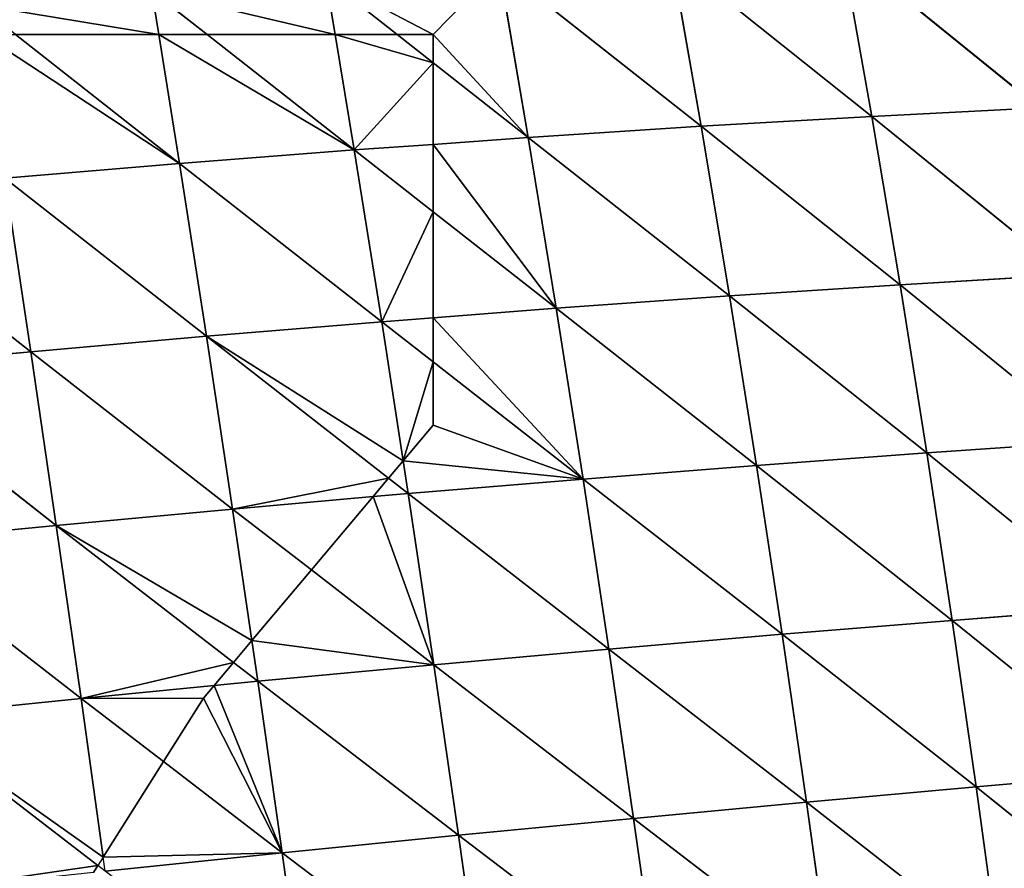
# Model space of a CAD drawing. Extents: x 21401 to 24489, y 10478 to 11704.
# Drawn here: x 22269 to 22341, y 10797 to 10859 of the extents above; entities that cross this region are included whole.
import ezdxf

# ---------------------------------------------------------------- set-up
doc = ezdxf.new("R2010")
doc.units = 0
doc.layers.get('0').update_dxf_attribs({"color": 13, "linetype": 'CONTINUOUS'})

# ---------------------------------------------------------------- blocks, each defined once
blk = doc.blocks.new('SKUPINA_50')
at = {"color": 37}
for p, q in [((182.277, 374.795, 125.801), (171.264, 361.094, 139.163)), ((170.212, 373.181, 125.078), (159.016, 359.327, 137.358)), ((170.212, 373.181, 125.078), (171.264, 361.094, 139.163)), ((158.074, 371.481, 123.756), (146.707, 357.467, 134.791)), ((158.074, 371.481, 123.756), (159.016, 359.327, 137.358)), ((145.871, 369.683, 121.751), (134.342, 355.504, 131.374)), ((145.871, 369.683, 121.751), (146.707, 357.467, 134.791)), ((133.61, 367.772, 118.971), (121.957, 353.432, 127.016)), ((133.61, 367.772, 118.971), (134.342, 355.504, 131.374)), ((121.324, 365.739, 115.317), (109.554, 351.236, 121.606)), ((121.324, 365.739, 115.317), (121.957, 353.432, 127.016)), ((183.441, 362.777, 140.281), (171.264, 361.094, 139.163)), ((183.441, 362.777, 140.281), (172.386, 348.631, 151.601)), ((171.264, 361.094, 139.163), (159.016, 359.327, 137.358)), ((171.264, 361.094, 139.163), (160.035, 346.828, 149.372)), ((171.264, 361.094, 139.163), (172.386, 348.631, 151.601)), ((159.016, 359.327, 137.358), (146.707, 357.467, 134.791)), ((159.016, 359.327, 137.358), (147.624, 344.939, 146.308)), ((159.016, 359.327, 137.358), (160.035, 346.828, 149.372)), ((146.707, 357.467, 134.791), (134.342, 355.504, 131.374)), ((146.707, 357.467, 134.791), (135.163, 342.957, 142.326)), ((146.707, 357.467, 134.791), (147.624, 344.939, 146.308)), ((134.342, 355.504, 131.374), (121.957, 353.432, 127.016)), ((134.342, 355.504, 131.374), (122.688, 340.878, 137.342)), ((134.342, 355.504, 131.374), (135.163, 342.957, 142.326)), ((121.957, 353.432, 127.016), (109.554, 351.236, 121.606)), ((121.957, 353.432, 127.016), (110.203, 338.693, 131.249)), ((121.957, 353.432, 127.016), (122.688, 340.878, 137.342)), ((184.669, 350.355, 153.066), (172.386, 348.631, 151.601)), ((184.669, 350.355, 153.066), (173.57, 335.918, 162.415)), ((172.386, 348.631, 151.601), (160.035, 346.828, 149.372)), ((172.386, 348.631, 151.601), (161.123, 334.102, 159.818)), ((172.386, 348.631, 151.601), (173.57, 335.918, 162.415)), ((160.035, 346.828, 149.372), (147.624, 344.939, 146.308)), ((160.035, 346.828, 149.372), (148.62, 332.208, 156.321)), ((160.035, 346.828, 149.372), (161.123, 334.102, 159.818)), ((147.624, 344.939, 146.308), (135.163, 342.957, 142.326)), ((147.624, 344.939, 146.308), (136.071, 330.231, 151.845)), ((147.624, 344.939, 146.308), (148.62, 332.208, 156.321)), ((135.163, 342.957, 142.326), (122.688, 340.878, 137.342)), ((135.163, 342.957, 142.326), (123.513, 328.171, 146.311)), ((135.163, 342.957, 142.326), (136.071, 330.231, 151.845)), ((122.688, 340.878, 137.342), (110.203, 338.693, 131.249)), ((122.688, 340.878, 137.342), (110.954, 326.021, 139.618)), ((122.688, 340.878, 137.342), (123.513, 328.171, 146.311)), ((185.951, 337.662, 164.179), (173.57, 335.918, 162.415)), ((185.951, 337.662, 164.179), (174.812, 323.044, 171.666)), ((173.57, 335.918, 162.415), (161.123, 334.102, 159.818)), ((173.57, 335.918, 162.415), (162.277, 321.231, 168.753)), ((173.57, 335.918, 162.415), (174.812, 323.044, 171.666)), ((161.123, 334.102, 159.818), (148.62, 332.208, 156.321)), ((161.123, 334.102, 159.818), (149.689, 319.35, 164.884)), ((161.123, 334.102, 159.818), (162.277, 321.231, 168.753)), ((148.62, 332.208, 156.321), (136.071, 330.231, 151.845)), ((148.62, 332.208, 156.321), (140.016, 321.185, 159.045)), ((148.62, 332.208, 156.321), (149.689, 319.35, 164.884)), ((136.071, 330.231, 151.845), (123.513, 328.171, 146.311)), ((136.071, 330.231, 151.845), (128.982, 321.185, 153.14)), ((136.071, 330.231, 151.845), (136.768, 321.185, 157.58)), ((123.513, 328.171, 146.311), (110.954, 326.021, 139.618)), ((123.513, 328.171, 146.311), (118.021, 321.185, 146.519)), ((123.513, 328.171, 146.311), (124.013, 321.185, 150.493)), ((187.284, 324.793, 173.685), (174.812, 323.044, 171.666)), ((187.284, 324.793, 173.685), (176.106, 310.078, 179.421)), ((174.812, 323.044, 171.666), (162.277, 321.231, 168.753)), ((174.812, 323.044, 171.666), (163.492, 308.28, 176.243)), ((174.812, 323.044, 171.666), (176.106, 310.078, 179.421)), ((118.021, 321.185, 146.519), (115.929, 318.524, 146.597)), ((124.013, 321.185, 150.493), (124.428, 315.375, 153.971)), ((128.982, 321.185, 153.14), (124.428, 315.375, 153.971)), ((136.768, 321.185, 157.58), (137.059, 317.398, 159.981)), ((140.016, 321.185, 159.045), (137.059, 317.398, 159.981)), ((162.277, 321.231, 168.753), (149.689, 319.35, 164.884)), ((162.277, 321.231, 168.753), (155.308, 312.219, 170.764)), ((162.277, 321.231, 168.753), (163.492, 308.28, 176.243)), ((149.689, 319.35, 164.884), (147.282, 318.978, 163.949)), ((149.689, 319.35, 164.884), (148.561, 317.901, 165.07)), ((149.689, 319.35, 164.884), (149.917, 316.759, 166.322)), ((147.282, 318.978, 163.949), (137.059, 317.398, 159.981)), ((115.929, 318.524, 146.597), (111.802, 313.276, 146.753)), ((148.561, 317.901, 165.07), (138.124, 304.509, 166.791)), ((137.059, 317.398, 159.981), (124.428, 315.375, 153.971)), ((137.059, 317.398, 159.981), (125.427, 302.535, 160.373)), ((137.059, 317.398, 159.981), (138.124, 304.509, 166.791)), ((149.917, 316.759, 166.322), (150.827, 306.424, 172.057)), ((124.428, 315.375, 153.971), (115.929, 313.962, 149.112)), ((124.428, 315.375, 153.971), (115.929, 304.556, 153.05)), ((124.428, 315.375, 153.971), (125.427, 302.535, 160.373)), ((115.929, 313.962, 149.112), (111.802, 313.276, 146.753)), ((155.308, 312.219, 170.764), (150.827, 306.424, 172.057)), ((188.661, 311.819, 181.655), (176.106, 310.078, 179.421)), ((176.106, 310.078, 179.421), (163.492, 308.28, 176.243)), ((176.106, 310.078, 179.421), (169.403, 301.338, 181.157)), ((176.106, 310.078, 179.421), (177.45, 297.062, 185.757)), ((160.505, 307.843, 175.256), (150.827, 306.424, 172.057)), ((163.492, 308.28, 176.243), (160.505, 307.843, 175.256)), ((163.492, 308.28, 176.243), (162.109, 306.493, 176.444)), ((163.492, 308.28, 176.243), (163.807, 305.062, 177.757)), ((150.827, 306.424, 172.057), (138.124, 304.509, 166.791)), ((150.827, 306.424, 172.057), (139.262, 291.598, 172.338)), ((150.827, 306.424, 172.057), (152.03, 293.468, 177.908)), ((162.109, 306.493, 176.444), (152.03, 293.468, 177.908)), ((163.807, 305.062, 177.757), (164.764, 295.289, 182.358)), ((115.929, 304.556, 153.05), (112.742, 300.5, 152.705)), ((138.124, 304.509, 166.791), (125.427, 302.535, 160.373)), ((138.124, 304.509, 166.791), (126.506, 289.683, 165.577)), ((138.124, 304.509, 166.791), (139.262, 291.598, 172.338)), ((125.427, 302.535, 160.373), (115.929, 290.465, 158.055)), ((125.427, 302.535, 160.373), (115.929, 301.011, 154.632)), ((125.427, 302.535, 160.373), (126.506, 289.683, 165.577)), ((169.403, 301.338, 181.157), (164.764, 295.289, 182.358)), ((115.929, 301.011, 154.632), (112.742, 300.5, 152.705)), ((176.415, 296.917, 185.48), (164.764, 295.289, 182.358)), ((177.45, 297.062, 185.757), (176.415, 296.917, 185.48)), ((177.45, 297.062, 185.757), (177.038, 296.525, 185.808)), ((177.038, 296.525, 185.808), (166.09, 282.287, 187.164)), ((164.764, 295.289, 182.358), (152.03, 293.468, 177.908)), ((164.764, 295.289, 182.358), (153.294, 280.507, 182.5)), ((164.764, 295.289, 182.358), (166.09, 282.287, 187.164)), ((152.03, 293.468, 177.908), (139.262, 291.598, 172.338)), ((152.03, 293.468, 177.908), (140.468, 278.69, 176.679)), ((152.03, 293.468, 177.908), (153.294, 280.507, 182.5)), ((139.262, 291.598, 172.338), (126.506, 289.683, 165.577)), ((139.262, 291.598, 172.338), (127.661, 276.839, 169.636)), ((139.262, 291.598, 172.338), (140.468, 278.69, 176.679))]:
    blk.add_line(p, q, dxfattribs=at)
for p, q in [((115.929, 321.185, 145.218), (118.021, 321.185, 146.519)), ((115.929, 318.524, 146.597), (115.929, 321.185, 145.218)), ((124.013, 321.185, 150.493), (118.021, 321.185, 146.519)), ((124.013, 321.185, 150.493), (128.982, 321.185, 153.14)), ((136.768, 321.185, 157.58), (128.982, 321.185, 153.14)), ((136.768, 321.185, 157.58), (140.016, 321.185, 159.045)), ((144.661, 321.185, 161.297), (140.016, 321.185, 159.045)), ((147.282, 318.978, 163.949), (144.661, 321.185, 161.297)), ((147.282, 318.978, 163.949), (148.561, 317.901, 165.07)), ((115.929, 318.524, 146.597), (115.929, 313.962, 149.112)), ((149.917, 316.759, 166.322), (148.561, 317.901, 165.07)), ((149.917, 316.759, 166.322), (155.308, 312.219, 170.764)), ((115.929, 304.556, 153.05), (115.929, 313.962, 149.112)), ((160.505, 307.843, 175.256), (155.308, 312.219, 170.764)), ((160.505, 307.843, 175.256), (162.109, 306.493, 176.444)), ((163.807, 305.062, 177.757), (162.109, 306.493, 176.444)), ((163.807, 305.062, 177.757), (164.731, 304.284, 178.391)), ((115.929, 304.556, 153.05), (115.929, 301.011, 154.632)), ((164.731, 304.284, 178.391), (169.403, 301.338, 181.157)), ((176.415, 296.917, 185.48), (169.403, 301.338, 181.157)), ((115.929, 290.465, 158.055), (115.929, 301.011, 154.632)), ((176.415, 296.917, 185.48), (177.038, 296.525, 185.808)), ((177.542, 296.207, 186.084), (177.038, 296.525, 185.808))]:
    blk.add_line(p, q)
mesh = blk.add_polyface(dxfattribs=at)
corners = [(171.264, 361.094, 139.163), (170.212, 373.181, 125.078), (182.277, 374.795, 125.801)]
mesh.append_faces([[corners[k] for k in face] for face in [(0, 1, 2)]], dxfattribs={"color": 37})
mesh = blk.add_polyface(dxfattribs=at)
corners = [(183.441, 362.777, 140.281), (171.264, 361.094, 139.163), (182.277, 374.795, 125.801)]
mesh.append_faces([[corners[k] for k in face] for face in [(0, 1, 2)]], dxfattribs={"color": 37})
mesh = blk.add_polyface(dxfattribs=at)
corners = [(159.016, 359.327, 137.358), (158.074, 371.481, 123.756), (170.212, 373.181, 125.078)]
mesh.append_faces([[corners[k] for k in face] for face in [(0, 1, 2)]], dxfattribs={"color": 37})
mesh = blk.add_polyface(dxfattribs=at)
corners = [(171.264, 361.094, 139.163), (159.016, 359.327, 137.358), (170.212, 373.181, 125.078)]
mesh.append_faces([[corners[k] for k in face] for face in [(0, 1, 2)]], dxfattribs={"color": 37})
mesh = blk.add_polyface(dxfattribs=at)
corners = [(146.707, 357.467, 134.791), (145.871, 369.683, 121.751), (158.074, 371.481, 123.756)]
mesh.append_faces([[corners[k] for k in face] for face in [(0, 1, 2)]], dxfattribs={"color": 37})
mesh = blk.add_polyface(dxfattribs=at)
corners = [(159.016, 359.327, 137.358), (146.707, 357.467, 134.791), (158.074, 371.481, 123.756)]
mesh.append_faces([[corners[k] for k in face] for face in [(0, 1, 2)]], dxfattribs={"color": 37})
mesh = blk.add_polyface(dxfattribs=at)
corners = [(145.871, 369.683, 121.751), (134.342, 355.504, 131.374), (133.61, 367.772, 118.971)]
mesh.append_faces([[corners[k] for k in face] for face in [(0, 1, 2)]], dxfattribs={"color": 37})
mesh = blk.add_polyface(dxfattribs=at)
corners = [(146.707, 357.467, 134.791), (134.342, 355.504, 131.374), (145.871, 369.683, 121.751)]
mesh.append_faces([[corners[k] for k in face] for face in [(0, 1, 2)]], dxfattribs={"color": 37})
mesh = blk.add_polyface(dxfattribs=at)
corners = [(133.61, 367.772, 118.971), (121.957, 353.432, 127.016), (121.324, 365.739, 115.317)]
mesh.append_faces([[corners[k] for k in face] for face in [(0, 1, 2)]], dxfattribs={"color": 37})
mesh = blk.add_polyface(dxfattribs=at)
corners = [(134.342, 355.504, 131.374), (121.957, 353.432, 127.016), (133.61, 367.772, 118.971)]
mesh.append_faces([[corners[k] for k in face] for face in [(0, 1, 2)]], dxfattribs={"color": 37})
mesh = blk.add_polyface(dxfattribs=at)
corners = [(121.324, 365.739, 115.317), (109.554, 351.236, 121.606), (109.012, 363.568, 110.672)]
mesh.append_faces([[corners[k] for k in face] for face in [(0, 1, 2)]], dxfattribs={"color": 37})
mesh = blk.add_polyface(dxfattribs=at)
corners = [(121.957, 353.432, 127.016), (109.554, 351.236, 121.606), (121.324, 365.739, 115.317)]
mesh.append_faces([[corners[k] for k in face] for face in [(0, 1, 2)]], dxfattribs={"color": 37})
mesh = blk.add_polyface(dxfattribs=at)
corners = [(183.441, 362.777, 140.281), (172.386, 348.631, 151.601), (171.264, 361.094, 139.163)]
mesh.append_faces([[corners[k] for k in face] for face in [(0, 1, 2)]], dxfattribs={"color": 37})
mesh = blk.add_polyface(dxfattribs=at)
corners = [(184.669, 350.355, 153.066), (172.386, 348.631, 151.601), (183.441, 362.777, 140.281)]
mesh.append_faces([[corners[k] for k in face] for face in [(0, 1, 2)]], dxfattribs={"color": 37})
mesh = blk.add_polyface(dxfattribs=at)
corners = [(171.264, 361.094, 139.163), (160.035, 346.828, 149.372), (159.016, 359.327, 137.358)]
mesh.append_faces([[corners[k] for k in face] for face in [(0, 1, 2)]], dxfattribs={"color": 37})
mesh = blk.add_polyface(dxfattribs=at)
corners = [(172.386, 348.631, 151.601), (160.035, 346.828, 149.372), (171.264, 361.094, 139.163)]
mesh.append_faces([[corners[k] for k in face] for face in [(0, 1, 2)]], dxfattribs={"color": 37})
mesh = blk.add_polyface(dxfattribs=at)
corners = [(159.016, 359.327, 137.358), (147.624, 344.939, 146.308), (146.707, 357.467, 134.791)]
mesh.append_faces([[corners[k] for k in face] for face in [(0, 1, 2)]], dxfattribs={"color": 37})
mesh = blk.add_polyface(dxfattribs=at)
corners = [(160.035, 346.828, 149.372), (147.624, 344.939, 146.308), (159.016, 359.327, 137.358)]
mesh.append_faces([[corners[k] for k in face] for face in [(0, 1, 2)]], dxfattribs={"color": 37})
mesh = blk.add_polyface(dxfattribs=at)
corners = [(146.707, 357.467, 134.791), (135.163, 342.957, 142.326), (134.342, 355.504, 131.374)]
mesh.append_faces([[corners[k] for k in face] for face in [(0, 1, 2)]], dxfattribs={"color": 37})
mesh = blk.add_polyface(dxfattribs=at)
corners = [(147.624, 344.939, 146.308), (135.163, 342.957, 142.326), (146.707, 357.467, 134.791)]
mesh.append_faces([[corners[k] for k in face] for face in [(0, 1, 2)]], dxfattribs={"color": 37})
mesh = blk.add_polyface(dxfattribs=at)
corners = [(134.342, 355.504, 131.374), (122.688, 340.878, 137.342), (121.957, 353.432, 127.016)]
mesh.append_faces([[corners[k] for k in face] for face in [(0, 1, 2)]], dxfattribs={"color": 37})
mesh = blk.add_polyface(dxfattribs=at)
corners = [(135.163, 342.957, 142.326), (122.688, 340.878, 137.342), (134.342, 355.504, 131.374)]
mesh.append_faces([[corners[k] for k in face] for face in [(0, 1, 2)]], dxfattribs={"color": 37})
mesh = blk.add_polyface(dxfattribs=at)
corners = [(121.957, 353.432, 127.016), (110.203, 338.693, 131.249), (109.554, 351.236, 121.606)]
mesh.append_faces([[corners[k] for k in face] for face in [(0, 1, 2)]], dxfattribs={"color": 37})
mesh = blk.add_polyface(dxfattribs=at)
corners = [(122.688, 340.878, 137.342), (110.203, 338.693, 131.249), (121.957, 353.432, 127.016)]
mesh.append_faces([[corners[k] for k in face] for face in [(0, 1, 2)]], dxfattribs={"color": 37})
mesh = blk.add_polyface(dxfattribs=at)
corners = [(184.669, 350.355, 153.066), (173.57, 335.918, 162.415), (172.386, 348.631, 151.601)]
mesh.append_faces([[corners[k] for k in face] for face in [(0, 1, 2)]], dxfattribs={"color": 37})
mesh = blk.add_polyface(dxfattribs=at)
corners = [(185.951, 337.662, 164.179), (173.57, 335.918, 162.415), (184.669, 350.355, 153.066)]
mesh.append_faces([[corners[k] for k in face] for face in [(0, 1, 2)]], dxfattribs={"color": 37})
mesh = blk.add_polyface(dxfattribs=at)
corners = [(172.386, 348.631, 151.601), (161.123, 334.102, 159.818), (160.035, 346.828, 149.372)]
mesh.append_faces([[corners[k] for k in face] for face in [(0, 1, 2)]], dxfattribs={"color": 37})
mesh = blk.add_polyface(dxfattribs=at)
corners = [(173.57, 335.918, 162.415), (161.123, 334.102, 159.818), (172.386, 348.631, 151.601)]
mesh.append_faces([[corners[k] for k in face] for face in [(0, 1, 2)]], dxfattribs={"color": 37})
mesh = blk.add_polyface(dxfattribs=at)
corners = [(160.035, 346.828, 149.372), (148.62, 332.208, 156.321), (147.624, 344.939, 146.308)]
mesh.append_faces([[corners[k] for k in face] for face in [(0, 1, 2)]], dxfattribs={"color": 37})
mesh = blk.add_polyface(dxfattribs=at)
corners = [(161.123, 334.102, 159.818), (148.62, 332.208, 156.321), (160.035, 346.828, 149.372)]
mesh.append_faces([[corners[k] for k in face] for face in [(0, 1, 2)]], dxfattribs={"color": 37})
mesh = blk.add_polyface(dxfattribs=at)
corners = [(147.624, 344.939, 146.308), (136.071, 330.231, 151.845), (135.163, 342.957, 142.326)]
mesh.append_faces([[corners[k] for k in face] for face in [(0, 1, 2)]], dxfattribs={"color": 37})
mesh = blk.add_polyface(dxfattribs=at)
corners = [(148.62, 332.208, 156.321), (136.071, 330.231, 151.845), (147.624, 344.939, 146.308)]
mesh.append_faces([[corners[k] for k in face] for face in [(0, 1, 2)]], dxfattribs={"color": 37})
mesh = blk.add_polyface(dxfattribs=at)
corners = [(135.163, 342.957, 142.326), (123.513, 328.171, 146.311), (122.688, 340.878, 137.342)]
mesh.append_faces([[corners[k] for k in face] for face in [(0, 1, 2)]], dxfattribs={"color": 37})
mesh = blk.add_polyface(dxfattribs=at)
corners = [(136.071, 330.231, 151.845), (123.513, 328.171, 146.311), (135.163, 342.957, 142.326)]
mesh.append_faces([[corners[k] for k in face] for face in [(0, 1, 2)]], dxfattribs={"color": 37})
mesh = blk.add_polyface(dxfattribs=at)
corners = [(122.688, 340.878, 137.342), (110.954, 326.021, 139.618), (110.203, 338.693, 131.249)]
mesh.append_faces([[corners[k] for k in face] for face in [(0, 1, 2)]], dxfattribs={"color": 37})
mesh = blk.add_polyface(dxfattribs=at)
corners = [(123.513, 328.171, 146.311), (110.954, 326.021, 139.618), (122.688, 340.878, 137.342)]
mesh.append_faces([[corners[k] for k in face] for face in [(0, 1, 2)]], dxfattribs={"color": 37})
mesh = blk.add_polyface(dxfattribs=at)
corners = [(185.951, 337.662, 164.179), (174.812, 323.044, 171.666), (173.57, 335.918, 162.415)]
mesh.append_faces([[corners[k] for k in face] for face in [(0, 1, 2)]], dxfattribs={"color": 37})
mesh = blk.add_polyface(dxfattribs=at)
corners = [(187.284, 324.793, 173.685), (174.812, 323.044, 171.666), (185.951, 337.662, 164.179)]
mesh.append_faces([[corners[k] for k in face] for face in [(0, 1, 2)]], dxfattribs={"color": 37})
mesh = blk.add_polyface(dxfattribs=at)
corners = [(173.57, 335.918, 162.415), (162.277, 321.231, 168.753), (161.123, 334.102, 159.818)]
mesh.append_faces([[corners[k] for k in face] for face in [(0, 1, 2)]], dxfattribs={"color": 37})
mesh = blk.add_polyface(dxfattribs=at)
corners = [(174.812, 323.044, 171.666), (162.277, 321.231, 168.753), (173.57, 335.918, 162.415)]
mesh.append_faces([[corners[k] for k in face] for face in [(0, 1, 2)]], dxfattribs={"color": 37})
mesh = blk.add_polyface(dxfattribs=at)
corners = [(161.123, 334.102, 159.818), (149.689, 319.35, 164.884), (148.62, 332.208, 156.321)]
mesh.append_faces([[corners[k] for k in face] for face in [(0, 1, 2)]], dxfattribs={"color": 37})
mesh = blk.add_polyface(dxfattribs=at)
corners = [(162.277, 321.231, 168.753), (149.689, 319.35, 164.884), (161.123, 334.102, 159.818)]
mesh.append_faces([[corners[k] for k in face] for face in [(0, 1, 2)]], dxfattribs={"color": 37})
mesh = blk.add_polyface(dxfattribs=at)
corners = [(148.62, 332.208, 156.321), (136.768, 321.185, 157.58), (136.071, 330.231, 151.845), (140.016, 321.185, 159.045)]
mesh.append_faces([[corners[k] for k in face] for face in [(0, 1, 2), (1, 0, 3)]], dxfattribs={"vtx0": -1, "color": 37})
mesh = blk.add_polyface(dxfattribs=at)
corners = [(148.62, 332.208, 156.321), (144.661, 321.185, 161.297), (140.016, 321.185, 159.045), (147.282, 318.978, 163.949), (149.689, 319.35, 164.884)]
mesh.append_faces([[corners[k] for k in face] for face in [(0, 1, 2), (3, 0, 4)]], dxfattribs={"vtx0": -1, "color": 37})
mesh.append_faces([[corners[k] for k in face] for face in [(1, 0, 3)]], dxfattribs={"vtx0": -1, "vtx1": -1, "color": 37})
mesh = blk.add_polyface(dxfattribs=at)
corners = [(136.071, 330.231, 151.845), (124.013, 321.185, 150.493), (123.513, 328.171, 146.311), (128.982, 321.185, 153.14)]
mesh.append_faces([[corners[k] for k in face] for face in [(0, 1, 2), (1, 0, 3)]], dxfattribs={"vtx0": -1, "color": 37})
mesh = blk.add_polyface(dxfattribs=at)
corners = [(136.768, 321.185, 157.58), (128.982, 321.185, 153.14), (136.071, 330.231, 151.845)]
mesh.append_faces([[corners[k] for k in face] for face in [(0, 1, 2)]], dxfattribs={"color": 37})
mesh = blk.add_polyface(dxfattribs=at)
corners = [(110.954, 326.021, 139.618), (115.929, 321.185, 145.218), (111.802, 313.276, 146.753), (123.513, 328.171, 146.311), (118.021, 321.185, 146.519), (115.929, 318.524, 146.597)]
mesh.append_faces([[corners[k] for k in face] for face in [(1, 3, 4)]], dxfattribs={"vtx0": -1, "color": 37})
mesh.append_faces([[corners[k] for k in face] for face in [(0, 1, 2)]], dxfattribs={"vtx0": -1, "vtx1": -1, "color": 37})
mesh.append_faces([[corners[k] for k in face] for face in [(1, 0, 3)]], dxfattribs={"vtx0": -1, "vtx2": -1, "color": 37})
mesh.append_faces([[corners[k] for k in face] for face in [(5, 2, 1)]], dxfattribs={"vtx1": -1, "color": 37})
mesh = blk.add_polyface(dxfattribs=at)
corners = [(124.013, 321.185, 150.493), (118.021, 321.185, 146.519), (123.513, 328.171, 146.311)]
mesh.append_faces([[corners[k] for k in face] for face in [(0, 1, 2)]], dxfattribs={"color": 37})
mesh = blk.add_polyface(dxfattribs=at)
corners = [(187.284, 324.793, 173.685), (176.106, 310.078, 179.421), (174.812, 323.044, 171.666)]
mesh.append_faces([[corners[k] for k in face] for face in [(0, 1, 2)]], dxfattribs={"color": 37})
mesh = blk.add_polyface(dxfattribs=at)
corners = [(188.661, 311.819, 181.655), (176.106, 310.078, 179.421), (187.284, 324.793, 173.685)]
mesh.append_faces([[corners[k] for k in face] for face in [(0, 1, 2)]], dxfattribs={"color": 37})
mesh = blk.add_polyface(dxfattribs=at)
corners = [(174.812, 323.044, 171.666), (163.492, 308.28, 176.243), (162.277, 321.231, 168.753)]
mesh.append_faces([[corners[k] for k in face] for face in [(0, 1, 2)]], dxfattribs={"color": 37})
mesh = blk.add_polyface(dxfattribs=at)
corners = [(176.106, 310.078, 179.421), (163.492, 308.28, 176.243), (174.812, 323.044, 171.666)]
mesh.append_faces([[corners[k] for k in face] for face in [(0, 1, 2)]], dxfattribs={"color": 37})
mesh = blk.add_polyface(dxfattribs=at)
corners = [(118.021, 321.185, 146.519), (115.929, 313.962, 149.112), (115.929, 318.524, 146.597), (124.428, 315.375, 153.971), (124.013, 321.185, 150.493)]
mesh.append_faces([[corners[k] for k in face] for face in [(0, 1, 2), (3, 0, 4)]], dxfattribs={"vtx0": -1, "color": 37})
mesh.append_faces([[corners[k] for k in face] for face in [(1, 0, 3)]], dxfattribs={"vtx0": -1, "vtx1": -1, "color": 37})
mesh = blk.add_polyface(dxfattribs=at)
corners = [(118.021, 321.185, 146.519), (115.929, 318.524, 146.597), (115.929, 321.185, 145.218)]
mesh.append_faces([[corners[k] for k in face] for face in [(0, 1, 2)]], dxfattribs={"color": 37})
mesh = blk.add_polyface(dxfattribs=at)
corners = [(128.982, 321.185, 153.14), (124.428, 315.375, 153.971), (124.013, 321.185, 150.493)]
mesh.append_faces([[corners[k] for k in face] for face in [(0, 1, 2)]], dxfattribs={"color": 37})
mesh = blk.add_polyface(dxfattribs=at)
corners = [(128.982, 321.185, 153.14), (137.059, 317.398, 159.981), (124.428, 315.375, 153.971), (136.768, 321.185, 157.58)]
mesh.append_faces([[corners[k] for k in face] for face in [(0, 1, 2), (1, 0, 3)]], dxfattribs={"vtx0": -1, "color": 37})
mesh = blk.add_polyface(dxfattribs=at)
corners = [(140.016, 321.185, 159.045), (137.059, 317.398, 159.981), (136.768, 321.185, 157.58)]
mesh.append_faces([[corners[k] for k in face] for face in [(0, 1, 2)]], dxfattribs={"color": 37})
mesh = blk.add_polyface(dxfattribs=at)
corners = [(140.016, 321.185, 159.045), (147.282, 318.978, 163.949), (137.059, 317.398, 159.981), (144.661, 321.185, 161.297)]
mesh.append_faces([[corners[k] for k in face] for face in [(0, 1, 2), (1, 0, 3)]], dxfattribs={"vtx0": -1, "color": 37})
mesh = blk.add_polyface(dxfattribs=at)
corners = [(162.277, 321.231, 168.753), (149.917, 316.759, 166.322), (149.689, 319.35, 164.884), (155.308, 312.219, 170.764)]
mesh.append_faces([[corners[k] for k in face] for face in [(0, 1, 2), (1, 0, 3)]], dxfattribs={"vtx0": -1, "color": 37})
mesh = blk.add_polyface(dxfattribs=at)
corners = [(162.277, 321.231, 168.753), (160.505, 307.843, 175.256), (155.308, 312.219, 170.764), (163.492, 308.28, 176.243)]
mesh.append_faces([[corners[k] for k in face] for face in [(0, 1, 2), (1, 0, 3)]], dxfattribs={"vtx0": -1, "color": 37})
mesh = blk.add_polyface(dxfattribs=at)
corners = [(149.689, 319.35, 164.884), (148.561, 317.901, 165.07), (147.282, 318.978, 163.949)]
mesh.append_faces([[corners[k] for k in face] for face in [(0, 1, 2)]], dxfattribs={"color": 37})
mesh = blk.add_polyface(dxfattribs=at)
corners = [(149.917, 316.759, 166.322), (148.561, 317.901, 165.07), (149.689, 319.35, 164.884)]
mesh.append_faces([[corners[k] for k in face] for face in [(0, 1, 2)]], dxfattribs={"color": 37})
mesh = blk.add_polyface(dxfattribs=at)
corners = [(147.282, 318.978, 163.949), (138.124, 304.509, 166.791), (137.059, 317.398, 159.981), (148.561, 317.901, 165.07)]
mesh.append_faces([[corners[k] for k in face] for face in [(0, 1, 2), (1, 0, 3)]], dxfattribs={"vtx0": -1, "color": 37})
mesh = blk.add_polyface(dxfattribs=at)
corners = [(115.929, 313.962, 149.112), (111.802, 313.276, 146.753), (115.929, 318.524, 146.597)]
mesh.append_faces([[corners[k] for k in face] for face in [(0, 1, 2)]], dxfattribs={"color": 37})
mesh = blk.add_polyface(dxfattribs=at)
corners = [(148.561, 317.901, 165.07), (150.827, 306.424, 172.057), (138.124, 304.509, 166.791), (149.917, 316.759, 166.322)]
mesh.append_faces([[corners[k] for k in face] for face in [(0, 1, 2), (1, 0, 3)]], dxfattribs={"vtx0": -1, "color": 37})
mesh = blk.add_polyface(dxfattribs=at)
corners = [(137.059, 317.398, 159.981), (125.427, 302.535, 160.373), (124.428, 315.375, 153.971)]
mesh.append_faces([[corners[k] for k in face] for face in [(0, 1, 2)]], dxfattribs={"color": 37})
mesh = blk.add_polyface(dxfattribs=at)
corners = [(138.124, 304.509, 166.791), (125.427, 302.535, 160.373), (137.059, 317.398, 159.981)]
mesh.append_faces([[corners[k] for k in face] for face in [(0, 1, 2)]], dxfattribs={"color": 37})
mesh = blk.add_polyface(dxfattribs=at)
corners = [(155.308, 312.219, 170.764), (150.827, 306.424, 172.057), (149.917, 316.759, 166.322)]
mesh.append_faces([[corners[k] for k in face] for face in [(0, 1, 2)]], dxfattribs={"color": 37})
mesh = blk.add_polyface(dxfattribs=at)
corners = [(124.428, 315.375, 153.971), (115.929, 304.556, 153.05), (115.929, 313.962, 149.112)]
mesh.append_faces([[corners[k] for k in face] for face in [(0, 1, 2)]], dxfattribs={"color": 37})
mesh = blk.add_polyface(dxfattribs=at)
corners = [(124.428, 315.375, 153.971), (115.929, 301.011, 154.632), (115.929, 304.556, 153.05), (125.427, 302.535, 160.373)]
mesh.append_faces([[corners[k] for k in face] for face in [(0, 1, 2), (1, 0, 3)]], dxfattribs={"vtx0": -1, "color": 37})
mesh = blk.add_polyface(dxfattribs=at)
corners = [(115.929, 313.962, 149.112), (112.742, 300.5, 152.705), (111.802, 313.276, 146.753), (115.929, 304.556, 153.05)]
mesh.append_faces([[corners[k] for k in face] for face in [(0, 1, 2), (1, 0, 3)]], dxfattribs={"vtx0": -1, "color": 37})
mesh = blk.add_polyface(dxfattribs=at)
corners = [(160.505, 307.843, 175.256), (150.827, 306.424, 172.057), (155.308, 312.219, 170.764)]
mesh.append_faces([[corners[k] for k in face] for face in [(0, 1, 2)]], dxfattribs={"color": 37})
mesh = blk.add_polyface(dxfattribs=at)
corners = [(188.661, 311.819, 181.655), (177.45, 297.062, 185.757), (176.106, 310.078, 179.421)]
mesh.append_faces([[corners[k] for k in face] for face in [(0, 1, 2)]], dxfattribs={"color": 37})
mesh = blk.add_polyface(dxfattribs=at)
corners = [(176.106, 310.078, 179.421), (163.807, 305.062, 177.757), (163.492, 308.28, 176.243), (164.731, 304.284, 178.391), (169.403, 301.338, 181.157)]
mesh.append_faces([[corners[k] for k in face] for face in [(0, 1, 2), (3, 0, 4)]], dxfattribs={"vtx0": -1, "color": 37})
mesh.append_faces([[corners[k] for k in face] for face in [(1, 0, 3)]], dxfattribs={"vtx0": -1, "vtx1": -1, "color": 37})
mesh = blk.add_polyface(dxfattribs=at)
corners = [(176.106, 310.078, 179.421), (176.415, 296.917, 185.48), (169.403, 301.338, 181.157), (177.45, 297.062, 185.757)]
mesh.append_faces([[corners[k] for k in face] for face in [(0, 1, 2), (1, 0, 3)]], dxfattribs={"vtx0": -1, "color": 37})
mesh = blk.add_polyface(dxfattribs=at)
corners = [(160.505, 307.843, 175.256), (152.03, 293.468, 177.908), (150.827, 306.424, 172.057), (162.109, 306.493, 176.444)]
mesh.append_faces([[corners[k] for k in face] for face in [(0, 1, 2), (1, 0, 3)]], dxfattribs={"vtx0": -1, "color": 37})
mesh = blk.add_polyface(dxfattribs=at)
corners = [(163.492, 308.28, 176.243), (162.109, 306.493, 176.444), (160.505, 307.843, 175.256)]
mesh.append_faces([[corners[k] for k in face] for face in [(0, 1, 2)]], dxfattribs={"color": 37})
mesh = blk.add_polyface(dxfattribs=at)
corners = [(163.807, 305.062, 177.757), (162.109, 306.493, 176.444), (163.492, 308.28, 176.243)]
mesh.append_faces([[corners[k] for k in face] for face in [(0, 1, 2)]], dxfattribs={"color": 37})
mesh = blk.add_polyface(dxfattribs=at)
corners = [(150.827, 306.424, 172.057), (139.262, 291.598, 172.338), (138.124, 304.509, 166.791)]
mesh.append_faces([[corners[k] for k in face] for face in [(0, 1, 2)]], dxfattribs={"color": 37})
mesh = blk.add_polyface(dxfattribs=at)
corners = [(152.03, 293.468, 177.908), (139.262, 291.598, 172.338), (150.827, 306.424, 172.057)]
mesh.append_faces([[corners[k] for k in face] for face in [(0, 1, 2)]], dxfattribs={"color": 37})
mesh = blk.add_polyface(dxfattribs=at)
corners = [(162.109, 306.493, 176.444), (164.764, 295.289, 182.358), (152.03, 293.468, 177.908), (163.807, 305.062, 177.757)]
mesh.append_faces([[corners[k] for k in face] for face in [(0, 1, 2), (1, 0, 3)]], dxfattribs={"vtx0": -1, "color": 37})
mesh = blk.add_polyface(dxfattribs=at)
corners = [(164.731, 304.284, 178.391), (164.764, 295.289, 182.358), (163.807, 305.062, 177.757), (169.403, 301.338, 181.157)]
mesh.append_faces([[corners[k] for k in face] for face in [(0, 1, 2), (1, 0, 3)]], dxfattribs={"vtx0": -1, "color": 37})
mesh = blk.add_polyface(dxfattribs=at)
corners = [(115.929, 301.011, 154.632), (112.742, 300.5, 152.705), (115.929, 304.556, 153.05)]
mesh.append_faces([[corners[k] for k in face] for face in [(0, 1, 2)]], dxfattribs={"color": 37})
mesh = blk.add_polyface(dxfattribs=at)
corners = [(138.124, 304.509, 166.791), (126.506, 289.683, 165.577), (125.427, 302.535, 160.373)]
mesh.append_faces([[corners[k] for k in face] for face in [(0, 1, 2)]], dxfattribs={"color": 37})
mesh = blk.add_polyface(dxfattribs=at)
corners = [(139.262, 291.598, 172.338), (126.506, 289.683, 165.577), (138.124, 304.509, 166.791)]
mesh.append_faces([[corners[k] for k in face] for face in [(0, 1, 2)]], dxfattribs={"color": 37})
mesh = blk.add_polyface(dxfattribs=at)
corners = [(125.427, 302.535, 160.373), (115.929, 290.465, 158.055), (115.929, 301.011, 154.632)]
mesh.append_faces([[corners[k] for k in face] for face in [(0, 1, 2)]], dxfattribs={"color": 37})
mesh = blk.add_polyface(dxfattribs=at)
corners = [(125.427, 302.535, 160.373), (115.929, 288.053, 158.893), (115.929, 290.465, 158.055), (126.506, 289.683, 165.577)]
mesh.append_faces([[corners[k] for k in face] for face in [(0, 1, 2), (1, 0, 3)]], dxfattribs={"vtx0": -1, "color": 37})
mesh = blk.add_polyface(dxfattribs=at)
corners = [(176.415, 296.917, 185.48), (164.764, 295.289, 182.358), (169.403, 301.338, 181.157)]
mesh.append_faces([[corners[k] for k in face] for face in [(0, 1, 2)]], dxfattribs={"color": 37})
mesh = blk.add_polyface(dxfattribs=at)
corners = [(115.929, 301.011, 154.632), (113.768, 287.72, 157.528), (112.742, 300.5, 152.705), (115.929, 290.465, 158.055)]
mesh.append_faces([[corners[k] for k in face] for face in [(0, 1, 2), (1, 0, 3)]], dxfattribs={"vtx0": -1, "color": 37})
mesh = blk.add_polyface(dxfattribs=at)
corners = [(176.415, 296.917, 185.48), (166.09, 282.287, 187.164), (164.764, 295.289, 182.358), (177.038, 296.525, 185.808)]
mesh.append_faces([[corners[k] for k in face] for face in [(0, 1, 2), (1, 0, 3)]], dxfattribs={"vtx0": -1, "color": 37})
mesh = blk.add_polyface(dxfattribs=at)
corners = [(177.038, 296.525, 185.808), (178.841, 284.029, 190.742), (166.09, 282.287, 187.164), (177.542, 296.207, 186.084)]
mesh.append_faces([[corners[k] for k in face] for face in [(0, 1, 2), (1, 0, 3)]], dxfattribs={"vtx0": -1, "color": 37})
mesh = blk.add_polyface(dxfattribs=at)
corners = [(164.764, 295.289, 182.358), (153.294, 280.507, 182.5), (152.03, 293.468, 177.908)]
mesh.append_faces([[corners[k] for k in face] for face in [(0, 1, 2)]], dxfattribs={"color": 37})
mesh = blk.add_polyface(dxfattribs=at)
corners = [(166.09, 282.287, 187.164), (153.294, 280.507, 182.5), (164.764, 295.289, 182.358)]
mesh.append_faces([[corners[k] for k in face] for face in [(0, 1, 2)]], dxfattribs={"color": 37})
mesh = blk.add_polyface(dxfattribs=at)
corners = [(152.03, 293.468, 177.908), (140.468, 278.69, 176.679), (139.262, 291.598, 172.338)]
mesh.append_faces([[corners[k] for k in face] for face in [(0, 1, 2)]], dxfattribs={"color": 37})
mesh = blk.add_polyface(dxfattribs=at)
corners = [(153.294, 280.507, 182.5), (140.468, 278.69, 176.679), (152.03, 293.468, 177.908)]
mesh.append_faces([[corners[k] for k in face] for face in [(0, 1, 2)]], dxfattribs={"color": 37})
mesh = blk.add_polyface(dxfattribs=at)
corners = [(139.262, 291.598, 172.338), (127.661, 276.839, 169.636), (126.506, 289.683, 165.577)]
mesh.append_faces([[corners[k] for k in face] for face in [(0, 1, 2)]], dxfattribs={"color": 37})
mesh = blk.add_polyface(dxfattribs=at)
corners = [(140.468, 278.69, 176.679), (127.661, 276.839, 169.636), (139.262, 291.598, 172.338)]
mesh.append_faces([[corners[k] for k in face] for face in [(0, 1, 2)]], dxfattribs={"color": 37})

msp = doc.modelspace()

# ---------------------------------------------------------------- block references
at = {"rotation": 270}
msp.add_blockref('SKUPINA_50', (21978.273, 10974.155), dxfattribs=at)

doc.saveas('drawing.dxf')
